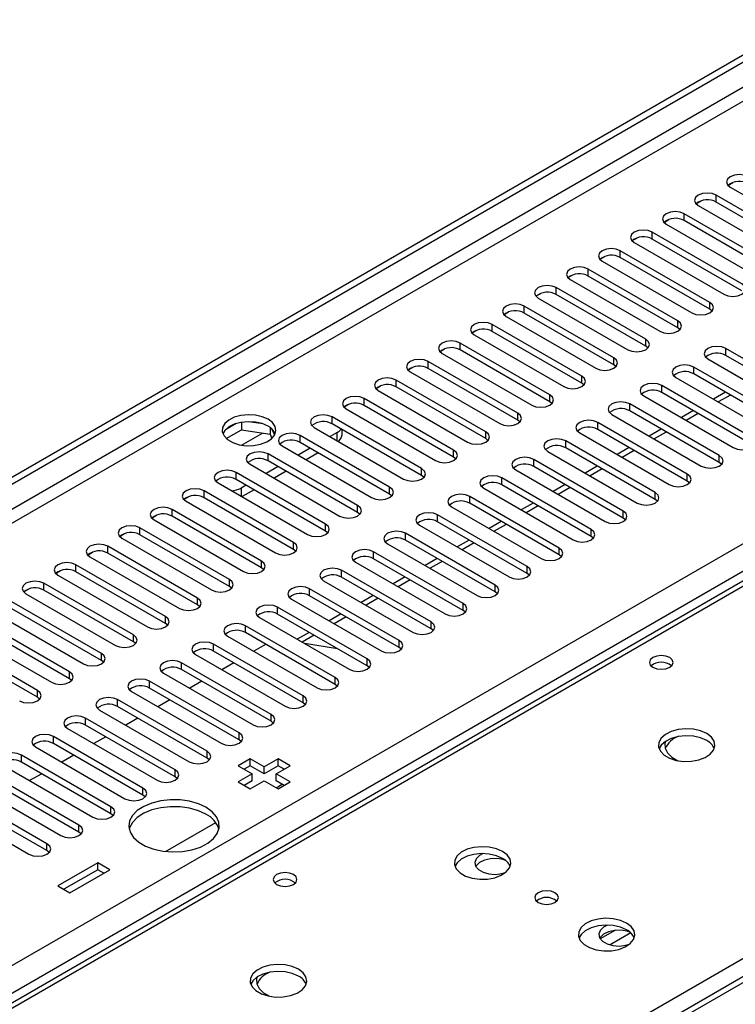
# Model space of a CAD drawing. Units: millimetres. Extents: x 2 to 6302, y 6 to 8916.
# Drawn here: x 3088 to 3215, y 1815 to 1989 of the extents above; entities that cross this region are included whole.
import ezdxf

# ---------------------------------------------------------------- set-up
doc = ezdxf.new("R2010")
doc.units = ezdxf.units.MM
doc.header["$LTSCALE"] = 30

msp = doc.modelspace()

# ---------------------------------------------------------------- linework, layer by layer
at = {"color": 7, "linetype": 'Continuous', "lineweight": 25}
for p, q in [((2915.222, 1809.069), (3885.373, 2369.125)), ((2916.283, 1808.457), (3886.433, 2368.513)), ((3509.283, 1989.133), (3088.292, 1746.1)), ((3213.457, 1959.749), (3214.235, 1960.198)), ((3213.798, 1959.39), (3229.62, 1950.256)), ((3227.145, 1948.827), (3211.323, 1957.961)), ((3207.801, 1956.484), (3208.578, 1956.933)), ((3208.141, 1956.124), (3223.963, 1946.99)), ((3227.145, 1947.603), (3211.323, 1956.736)), ((3221.488, 1945.562), (3205.666, 1954.695)), ((3202.144, 1953.218), (3202.921, 1953.667)), ((3202.484, 1952.858), (3218.306, 1943.725)), ((3221.488, 1944.337), (3205.666, 1953.47)), ((3215.831, 1942.296), (3200.009, 1951.43)), ((3196.487, 1949.952), (3197.265, 1950.401)), ((3196.827, 1949.593), (3212.649, 1940.459)), ((3215.831, 1941.071), (3200.009, 1950.205)), ((3210.174, 1939.03), (3194.353, 1948.164)), ((3190.83, 1946.687), (3191.608, 1947.136)), ((3191.171, 1946.327), (3206.992, 1937.193)), ((3210.174, 1937.806), (3194.353, 1946.939)), ((3185.173, 1943.421), (3185.951, 1943.87)), ((3204.517, 1935.765), (3188.696, 1944.898)), ((3185.514, 1943.061), (3201.335, 1933.928)), ((3204.517, 1934.54), (3188.696, 1943.674)), ((3179.516, 1940.156), (3180.294, 1940.604)), ((3198.86, 1932.499), (3183.039, 1941.633)), ((3198.86, 1931.274), (3183.039, 1940.408)), ((3179.857, 1939.796), (3195.678, 1930.662)), ((3173.86, 1936.89), (3174.637, 1937.339)), ((3193.203, 1929.233), (3177.382, 1938.367)), ((3193.203, 1928.009), (3177.382, 1937.142)), ((3210.567, 1937.5), (3210.174, 1937.806)), ((3187.547, 1925.968), (3171.725, 1935.101)), ((3174.2, 1936.53), (3190.022, 1927.397)), ((3168.203, 1933.624), (3168.98, 1934.073)), ((3168.543, 1933.264), (3184.365, 1924.131)), ((3187.547, 1924.743), (3171.725, 1933.877)), ((3204.91, 1934.234), (3204.517, 1934.54)), ((3181.89, 1922.702), (3166.068, 1931.836)), ((3162.546, 1930.359), (3163.323, 1930.808)), ((3162.886, 1929.999), (3178.708, 1920.865)), ((3181.89, 1921.477), (3166.068, 1930.611)), ((3199.254, 1930.968), (3198.86, 1931.274)), ((3228.824, 1921.733), (3213.002, 1930.866)), ((3176.233, 1919.437), (3160.411, 1928.57)), ((3209.82, 1929.029), (3225.642, 1919.896)), ((3228.824, 1920.508), (3213.002, 1929.642)), ((3156.889, 1927.093), (3157.667, 1927.542)), ((3157.229, 1926.733), (3173.051, 1917.6)), ((3176.233, 1918.212), (3160.411, 1927.345)), ((3193.597, 1927.703), (3193.203, 1928.009)), ((3223.167, 1918.467), (3207.346, 1927.601)), ((3223.167, 1917.242), (3207.346, 1926.376)), ((3276.77, 1924.828), (2989.794, 1759.161)), ((3170.576, 1916.171), (3154.755, 1925.304)), ((3187.94, 1924.437), (3187.547, 1924.743)), ((3204.164, 1925.764), (3219.985, 1916.63)), ((3151.232, 1923.827), (3152.01, 1924.276)), ((3151.573, 1923.468), (3167.394, 1914.334)), ((3170.576, 1914.946), (3154.755, 1924.08)), ((3217.51, 1915.201), (3201.689, 1924.335)), ((3217.51, 1913.977), (3201.689, 1923.11)), ((3212.925, 1923.155), (3210.804, 1921.93)), ((3164.919, 1912.905), (3149.098, 1922.039)), ((3182.283, 1921.171), (3181.89, 1921.477)), ((3211.854, 1911.936), (3196.032, 1921.069)), ((3198.507, 1922.498), (3214.328, 1913.365)), ((3145.575, 1920.562), (3146.353, 1921.011)), ((3145.916, 1920.202), (3161.737, 1911.068)), ((3164.919, 1911.681), (3149.098, 1920.814)), ((3211.854, 1910.711), (3196.032, 1919.845)), ((3207.269, 1919.889), (3205.147, 1918.665)), ((3126.515, 1917.615), (3124.587, 1916.502)), ((3127.409, 1917.829), (3127.409, 1916.498)), ((3131.263, 1917.535), (3128.629, 1917.942)), ((3159.262, 1909.64), (3143.441, 1918.773)), ((3176.626, 1917.906), (3176.233, 1918.212)), ((3206.197, 1908.67), (3190.375, 1917.804)), ((3192.85, 1919.232), (3208.672, 1910.099)), ((3124.751, 1914.963), (3127.409, 1916.498)), ((3127.409, 1916.498), (3132.483, 1915.713)), ((3132.483, 1916.91), (3132.483, 1915.713)), ((3133.296, 1915.596), (3132.81, 1916.642)), ((3140.259, 1916.936), (3156.08, 1907.803)), ((3144.325, 1916.018), (3143.088, 1915.303)), ((3159.262, 1908.415), (3143.441, 1917.548)), ((3145.203, 1915.609), (3145.203, 1916.531)), ((3187.193, 1915.967), (3203.015, 1906.833)), ((3206.197, 1907.445), (3190.375, 1916.579)), ((3201.612, 1916.624), (3199.49, 1915.399)), ((3132.483, 1915.713), (3132.818, 1914.993)), ((3153.606, 1906.374), (3137.784, 1915.508)), ((3153.606, 1905.149), (3137.784, 1914.283)), ((3170.969, 1914.64), (3170.576, 1914.946)), ((3200.54, 1905.405), (3184.718, 1914.538)), ((3134.602, 1913.671), (3150.424, 1904.537)), ((3139.552, 1913.262), (3137.431, 1912.038)), ((3140.966, 1912.446), (3138.845, 1911.221)), ((3181.536, 1912.701), (3197.358, 1903.568)), ((3200.54, 1904.18), (3184.718, 1913.313)), ((3195.955, 1913.358), (3193.834, 1912.133)), ((3147.949, 1903.108), (3132.127, 1912.242)), ((3147.949, 1901.884), (3132.127, 1911.017)), ((3165.312, 1911.374), (3164.919, 1911.681)), ((3194.883, 1902.139), (3179.061, 1911.272)), ((3212.247, 1910.405), (3211.854, 1910.711)), ((3142.292, 1899.843), (3126.47, 1908.976)), ((3128.945, 1910.405), (3144.767, 1901.271)), ((3133.895, 1909.997), (3131.774, 1908.772)), ((3135.309, 1909.18), (3133.188, 1907.956)), ((3175.879, 1909.436), (3191.701, 1900.302)), ((3194.883, 1900.914), (3179.061, 1910.048)), ((3190.298, 1910.092), (3188.177, 1908.868)), ((3123.288, 1907.139), (3139.11, 1898.006)), ((3142.292, 1898.618), (3126.47, 1907.752)), ((3159.656, 1908.109), (3159.262, 1908.415)), ((3189.226, 1898.873), (3173.405, 1908.007)), ((3206.59, 1907.139), (3206.197, 1907.445)), ((3136.635, 1896.577), (3120.813, 1905.711)), ((3128.238, 1906.731), (3127.354, 1906.221)), ((3129.653, 1905.915), (3127.531, 1904.69)), ((3170.223, 1906.17), (3186.044, 1897.036)), ((3189.226, 1897.649), (3173.405, 1906.782)), ((3184.641, 1906.827), (3182.52, 1905.602)), ((3117.291, 1904.234), (3118.069, 1904.683)), ((3117.631, 1903.874), (3133.453, 1894.74)), ((3136.635, 1895.352), (3120.813, 1904.486)), ((3153.999, 1904.843), (3153.606, 1905.149)), ((3183.569, 1895.608), (3167.748, 1904.741)), ((3200.933, 1903.874), (3200.54, 1904.18)), ((3130.978, 1893.312), (3115.157, 1902.445)), ((3164.566, 1902.904), (3180.387, 1893.771)), ((3183.569, 1894.383), (3167.748, 1903.516)), ((3178.984, 1903.561), (3176.863, 1902.336)), ((3111.634, 1900.968), (3112.412, 1901.417)), ((3111.975, 1900.608), (3127.796, 1891.475)), ((3130.978, 1892.087), (3115.157, 1901.22)), ((3148.342, 1901.578), (3147.949, 1901.884)), ((3177.912, 1892.342), (3162.091, 1901.476)), ((3177.912, 1891.117), (3162.091, 1900.251)), ((3173.327, 1900.295), (3171.206, 1899.071)), ((3195.276, 1900.608), (3194.883, 1900.914)), ((3125.321, 1890.046), (3109.5, 1899.179)), ((3142.685, 1898.312), (3142.292, 1898.618)), ((3158.909, 1899.639), (3174.73, 1890.505)), ((3105.977, 1897.702), (3106.755, 1898.151)), ((3106.318, 1897.343), (3122.139, 1888.209)), ((3125.321, 1888.821), (3109.5, 1897.955)), ((3172.256, 1889.076), (3156.434, 1898.21)), ((3172.256, 1887.852), (3156.434, 1896.985)), ((3167.671, 1897.03), (3165.549, 1895.805)), ((3189.619, 1897.342), (3189.226, 1897.649)), ((3119.664, 1886.78), (3103.843, 1895.914)), ((3137.028, 1895.046), (3136.635, 1895.352)), ((3153.252, 1896.373), (3169.074, 1887.239)), ((3100.32, 1894.437), (3101.098, 1894.886)), ((3100.661, 1894.077), (3116.482, 1884.943)), ((3119.664, 1885.555), (3103.843, 1894.689)), ((3166.599, 1885.811), (3150.777, 1894.944)), ((3166.599, 1884.586), (3150.777, 1893.72)), ((3162.014, 1893.764), (3159.893, 1892.54)), ((3183.962, 1894.077), (3183.569, 1894.383)), ((3094.664, 1891.171), (3095.441, 1891.62)), ((3114.008, 1883.515), (3098.186, 1892.648)), ((3131.371, 1891.781), (3130.978, 1892.087)), ((3160.942, 1882.545), (3145.12, 1891.679)), ((3147.595, 1893.107), (3163.417, 1883.974)), ((3095.004, 1890.811), (3110.826, 1881.678)), ((3114.008, 1882.29), (3098.186, 1891.423)), ((3141.938, 1889.842), (3157.76, 1880.708)), ((3160.942, 1881.32), (3145.12, 1890.454)), ((3156.357, 1890.498), (3154.236, 1889.274)), ((3178.306, 1890.811), (3177.912, 1891.117)), ((3089.007, 1887.905), (3089.784, 1888.354)), ((3108.351, 1880.249), (3092.529, 1889.383)), ((3108.351, 1879.024), (3092.529, 1888.158)), ((3125.715, 1888.515), (3125.321, 1888.821)), ((3155.285, 1879.279), (3139.463, 1888.413)), ((3089.347, 1887.546), (3105.169, 1878.412)), ((3136.281, 1886.576), (3152.103, 1877.443)), ((3155.285, 1878.055), (3139.463, 1887.188)), ((3150.7, 1887.233), (3148.579, 1886.008)), ((3172.649, 1887.546), (3172.256, 1887.852)), ((3102.694, 1876.983), (3086.872, 1886.117)), ((3102.694, 1875.759), (3086.872, 1884.892)), ((3120.058, 1885.249), (3119.664, 1885.555)), ((3149.628, 1876.014), (3133.807, 1885.147)), ((3166.992, 1884.28), (3166.599, 1884.586)), ((3097.037, 1873.718), (3081.216, 1882.851)), ((3083.69, 1884.28), (3099.512, 1875.146)), ((3130.625, 1883.31), (3146.446, 1874.177)), ((3149.628, 1874.789), (3133.807, 1883.923)), ((3145.043, 1883.967), (3142.922, 1882.743)), ((3097.037, 1872.493), (3081.216, 1881.627)), ((3114.401, 1881.984), (3114.008, 1882.29)), ((3143.971, 1872.748), (3128.15, 1881.882)), ((3161.335, 1881.014), (3160.942, 1881.32)), ((3091.38, 1870.452), (3075.559, 1879.586)), ((3078.034, 1881.014), (3093.855, 1871.881)), ((3124.968, 1880.045), (3140.789, 1870.911)), ((3143.971, 1871.523), (3128.15, 1880.657)), ((3139.386, 1880.702), (3137.265, 1879.477)), ((3091.38, 1869.227), (3075.559, 1878.361)), ((3108.744, 1878.718), (3108.351, 1879.024)), ((3138.314, 1869.483), (3122.493, 1878.616)), ((3131.261, 1878.325), (3129.604, 1877.368)), ((3144.37, 1877.825), (3138.543, 1878.739)), ((3155.678, 1877.749), (3155.285, 1878.055)), ((3119.311, 1876.779), (3135.132, 1867.646)), ((3138.314, 1868.258), (3122.493, 1877.391)), ((3103.087, 1875.452), (3102.694, 1875.759)), ((3132.658, 1866.217), (3116.836, 1875.351)), ((3132.658, 1864.992), (3116.836, 1874.126)), ((3126.068, 1875.327), (3123.947, 1874.103)), ((3150.021, 1874.483), (3149.628, 1874.789)), ((3097.43, 1872.187), (3097.037, 1872.493)), ((3113.654, 1873.514), (3129.476, 1864.38)), ((3127.001, 1862.951), (3111.179, 1872.085)), ((3127.001, 1861.727), (3111.179, 1870.86)), ((3120.411, 1872.062), (3118.29, 1870.837)), ((3144.364, 1871.217), (3143.971, 1871.523)), ((3091.773, 1868.921), (3091.38, 1869.227)), ((3107.997, 1870.248), (3123.819, 1861.114)), ((3121.344, 1859.686), (3105.522, 1868.819)), ((3121.344, 1858.461), (3105.522, 1867.595)), ((3114.755, 1868.796), (3112.633, 1867.571)), ((3138.708, 1867.952), (3138.314, 1868.258)), ((3115.687, 1856.42), (3099.865, 1865.554)), ((3102.34, 1866.982), (3118.162, 1857.849)), ((3109.098, 1865.53), (3106.977, 1864.306)), ((3096.683, 1863.717), (3112.505, 1854.583)), ((3115.687, 1855.195), (3099.865, 1864.329)), ((3133.051, 1864.686), (3132.658, 1864.992)), ((3110.03, 1853.154), (3094.209, 1862.288)), ((3103.441, 1862.265), (3101.32, 1861.04)), ((3091.027, 1860.451), (3106.848, 1851.317)), ((3110.03, 1851.93), (3094.209, 1861.063)), ((3127.394, 1861.42), (3127.001, 1861.727)), ((3104.373, 1849.889), (3088.552, 1859.022)), ((3097.784, 1858.999), (3095.663, 1857.775)), ((3121.737, 1858.155), (3121.344, 1858.461)), ((3085.37, 1857.185), (3101.191, 1848.052)), ((3104.373, 1848.664), (3088.552, 1857.798)), ((3128.938, 1858.363), (3126.817, 1857.138)), ((3126.817, 1857.138), (3129.292, 1855.71)), ((3128.938, 1857.138), (3127.878, 1856.526)), ((3131.413, 1856.934), (3128.938, 1858.363)), ((3128.938, 1857.138), (3128.938, 1858.363)), ((3131.413, 1855.71), (3128.938, 1857.138)), ((3133.888, 1858.363), (3131.413, 1856.934)), ((3133.888, 1857.138), (3131.413, 1855.71)), ((3131.413, 1855.71), (3131.413, 1856.934)), ((3133.534, 1855.71), (3136.009, 1857.138)), ((3136.009, 1857.138), (3133.888, 1858.363)), ((3133.888, 1857.138), (3133.888, 1858.363)), ((3134.949, 1856.526), (3133.888, 1857.138)), ((3098.716, 1846.623), (3082.895, 1855.757)), ((3092.127, 1855.733), (3090.006, 1854.509)), ((3116.08, 1854.889), (3115.687, 1855.195)), ((3129.292, 1855.71), (3126.817, 1854.281)), ((3129.292, 1854.485), (3129.292, 1855.71)), ((3136.009, 1854.281), (3133.534, 1855.71)), ((3133.534, 1854.485), (3133.534, 1855.71)), ((3079.713, 1853.92), (3095.534, 1844.786)), ((3098.716, 1845.398), (3082.895, 1854.532)), ((3126.817, 1854.281), (3128.938, 1853.056)), ((3129.292, 1854.485), (3127.878, 1853.669)), ((3128.938, 1853.056), (3131.413, 1854.485)), ((3131.413, 1854.485), (3133.888, 1853.056)), ((3134.949, 1853.669), (3133.534, 1854.485)), ((3133.543, 1853.256), (3134.603, 1853.868)), ((3133.888, 1853.056), (3136.009, 1854.281)), ((3093.059, 1843.358), (3077.238, 1852.491)), ((3110.423, 1851.624), (3110.03, 1851.93)), ((3074.056, 1850.654), (3089.878, 1841.521)), ((3093.059, 1842.133), (3077.238, 1851.266)), ((3104.766, 1848.358), (3104.373, 1848.664)), ((3114.022, 1841.987), (3122.873, 1847.096)), ((3099.11, 1845.092), (3098.716, 1845.398)), ((3093.453, 1841.827), (3093.059, 1842.133)), ((3102.068, 1839.994), (3094.997, 1835.912)), ((3104.19, 1838.769), (3102.068, 1839.994)), ((3102.068, 1838.769), (3102.068, 1839.994)), ((3102.068, 1838.769), (3096.058, 1835.299)), ((3097.119, 1834.687), (3104.19, 1838.769)), ((3103.129, 1838.157), (3102.068, 1838.769)), ((3094.997, 1835.912), (3097.119, 1834.687))]:
    msp.add_line(p, q, dxfattribs=at)
at = {"color": 8, "linetype": 'Continuous', "lineweight": 25}
for p, q in [((3885.443, 2363.451), (2916.283, 1803.966)), ((2917.343, 1802.129), (3885.373, 2360.96)), ((3022.526, 1784.678), (3915.601, 2300.24)), ((3917.723, 2296.566), (3024.647, 1781.004)), ((3510.783, 1988.984), (3089.701, 1745.899)), ((3211.323, 1956.736), (3211.323, 1957.961)), ((3205.666, 1953.47), (3205.666, 1954.695)), ((3200.009, 1950.205), (3200.009, 1951.43)), ((3194.353, 1946.939), (3194.353, 1948.164)), ((3188.696, 1943.674), (3188.696, 1944.898)), ((3183.039, 1940.408), (3183.039, 1941.633)), ((3210.174, 1937.806), (3210.174, 1939.03)), ((3177.382, 1937.142), (3177.382, 1938.367)), ((3171.725, 1933.877), (3171.725, 1935.101)), ((3204.517, 1934.54), (3204.517, 1935.765)), ((3166.068, 1930.611), (3166.068, 1931.836)), ((3198.86, 1931.274), (3198.86, 1932.499)), ((3213.002, 1929.642), (3213.002, 1930.866)), ((3160.411, 1927.345), (3160.411, 1928.57)), ((3193.203, 1928.009), (3193.203, 1929.233)), ((3207.346, 1926.376), (3207.346, 1927.601)), ((3278.145, 1924.692), (2990.6, 1758.696)), ((3154.755, 1924.08), (3154.755, 1925.304)), ((3187.547, 1924.743), (3187.547, 1925.968)), ((3201.689, 1923.11), (3201.689, 1924.335)), ((3149.098, 1920.814), (3149.098, 1922.039)), ((3181.89, 1921.477), (3181.89, 1922.702)), ((3196.032, 1919.845), (3196.032, 1921.069)), ((3213.804, 1922.648), (3211.683, 1921.423)), ((3176.233, 1918.212), (3176.233, 1919.437)), ((3208.147, 1919.382), (3206.026, 1918.157)), ((3143.441, 1917.548), (3143.441, 1918.773)), ((3190.375, 1916.579), (3190.375, 1917.804)), ((3127.431, 1913.795), (3131.119, 1915.924)), ((3144.325, 1914.589), (3144.325, 1916.018)), ((3170.576, 1914.946), (3170.576, 1916.171)), ((3202.49, 1916.116), (3200.369, 1914.892)), ((3137.784, 1914.283), (3137.784, 1915.508)), ((3184.718, 1913.313), (3184.718, 1914.538)), ((3164.919, 1911.681), (3164.919, 1912.905)), ((3196.833, 1912.851), (3194.712, 1911.626)), ((3132.127, 1911.017), (3132.127, 1912.242)), ((3179.061, 1910.048), (3179.061, 1911.272)), ((3211.854, 1910.711), (3211.854, 1911.936)), ((3126.47, 1907.752), (3126.47, 1908.976)), ((3159.262, 1908.415), (3159.262, 1909.64)), ((3191.176, 1909.585), (3189.055, 1908.361)), ((3173.405, 1906.782), (3173.405, 1908.007)), ((3206.197, 1907.445), (3206.197, 1908.67)), ((3120.813, 1904.486), (3120.813, 1905.711)), ((3127.354, 1906.221), (3127.354, 1904.792)), ((3153.606, 1905.149), (3153.606, 1906.374)), ((3185.52, 1906.319), (3183.399, 1905.095)), ((3200.54, 1904.18), (3200.54, 1905.405)), ((3167.748, 1903.516), (3167.748, 1904.741)), ((3115.157, 1901.22), (3115.157, 1902.445)), ((3147.949, 1901.884), (3147.949, 1903.108)), ((3179.863, 1903.054), (3177.742, 1901.829)), ((3194.883, 1900.914), (3194.883, 1902.139)), ((3162.091, 1900.251), (3162.091, 1901.476)), ((3109.5, 1897.955), (3109.5, 1899.179)), ((3142.292, 1898.618), (3142.292, 1899.843)), ((3174.206, 1899.788), (3172.085, 1898.564)), ((3189.226, 1897.649), (3189.226, 1898.873)), ((3156.434, 1896.985), (3156.434, 1898.21)), ((3103.843, 1894.689), (3103.843, 1895.914)), ((3136.635, 1895.352), (3136.635, 1896.577)), ((3168.549, 1896.523), (3166.428, 1895.298)), ((3183.569, 1894.383), (3183.569, 1895.608)), ((3130.978, 1892.087), (3130.978, 1893.312)), ((3150.777, 1893.72), (3150.777, 1894.944)), ((3162.892, 1893.257), (3160.771, 1892.032)), ((3047.522, 1725.835), (3335.067, 1891.832)), ((3098.186, 1891.423), (3098.186, 1892.648)), ((3145.12, 1890.454), (3145.12, 1891.679)), ((3177.912, 1891.117), (3177.912, 1892.342)), ((3125.321, 1888.821), (3125.321, 1890.046)), ((3157.235, 1889.991), (3155.114, 1888.767)), ((3092.529, 1888.158), (3092.529, 1889.383)), ((3139.463, 1887.188), (3139.463, 1888.413)), ((3172.256, 1887.852), (3172.256, 1889.076)), ((3119.664, 1885.555), (3119.664, 1886.78)), ((3151.578, 1886.726), (3149.457, 1885.501)), ((3133.807, 1883.923), (3133.807, 1885.147)), ((3166.599, 1884.586), (3166.599, 1885.811)), ((3114.008, 1882.29), (3114.008, 1883.515)), ((3145.922, 1883.46), (3143.801, 1882.235)), ((3128.15, 1880.657), (3128.15, 1881.882)), ((3160.942, 1881.32), (3160.942, 1882.545)), ((3108.351, 1879.024), (3108.351, 1880.249)), ((3140.265, 1880.194), (3138.144, 1878.97)), ((3122.493, 1877.391), (3122.493, 1878.616)), ((3155.285, 1878.055), (3155.285, 1879.279)), ((3102.694, 1875.759), (3102.694, 1876.983)), ((3149.628, 1874.789), (3149.628, 1876.014)), ((3116.836, 1874.126), (3116.836, 1875.351)), ((3097.037, 1872.493), (3097.037, 1873.718)), ((3143.971, 1871.523), (3143.971, 1872.748)), ((3111.179, 1870.86), (3111.179, 1872.085)), ((3091.38, 1869.227), (3091.38, 1870.452)), ((3138.314, 1868.258), (3138.314, 1869.483)), ((3105.522, 1867.595), (3105.522, 1868.819)), ((3099.865, 1864.329), (3099.865, 1865.554)), ((3132.658, 1864.992), (3132.658, 1866.217)), ((3094.209, 1861.063), (3094.209, 1862.288)), ((3127.001, 1861.727), (3127.001, 1862.951)), ((3088.552, 1857.798), (3088.552, 1859.022)), ((3121.344, 1858.461), (3121.344, 1859.686)), ((3115.687, 1855.195), (3115.687, 1856.42)), ((3110.03, 1851.93), (3110.03, 1853.154)), ((3104.373, 1848.664), (3104.373, 1849.889)), ((3098.716, 1845.398), (3098.716, 1846.623)), ((3093.059, 1842.133), (3093.059, 1843.358)), ((3193.506, 1828.065), (3190.834, 1826.523)), ((3196.206, 1827.583), (3192.553, 1825.474))]:
    msp.add_line(p, q, dxfattribs=at)
at = {"color": 7, "linetype": 'Continuous', "lineweight": 25, "flags": 128}
for points in [[(3216.98, 1961.226), (3216.25, 1961.508), (3215.389, 1961.607), (3214.528, 1961.508), (3213.798, 1961.226), (3213.31, 1960.805), (3213.139, 1960.308), (3213.31, 1959.811), (3213.798, 1959.39)], [(3211.323, 1957.961), (3210.593, 1958.242), (3209.732, 1958.341), (3208.871, 1958.242), (3208.141, 1957.961), (3207.653, 1957.539), (3207.482, 1957.042), (3207.653, 1956.545), (3208.141, 1956.124)], [(3205.666, 1954.695), (3204.936, 1954.977), (3204.075, 1955.076), (3203.214, 1954.977), (3202.484, 1954.695), (3201.997, 1954.274), (3201.825, 1953.777), (3201.997, 1953.28), (3202.484, 1952.858)], [(3200.009, 1951.43), (3199.279, 1951.711), (3198.418, 1951.81), (3197.557, 1951.711), (3196.827, 1951.43), (3196.34, 1951.008), (3196.168, 1950.511), (3196.34, 1950.014), (3196.827, 1949.593)], [(3194.353, 1948.164), (3193.623, 1948.445), (3192.762, 1948.544), (3191.901, 1948.446), (3191.171, 1948.164), (3190.683, 1947.743), (3190.512, 1947.245), (3190.683, 1946.748), (3191.171, 1946.327)], [(3188.696, 1944.898), (3187.966, 1945.18), (3187.105, 1945.279), (3186.244, 1945.18), (3185.514, 1944.898), (3185.026, 1944.477), (3184.855, 1943.98), (3185.026, 1943.483), (3185.514, 1943.061)], [(3183.039, 1941.633), (3182.309, 1941.914), (3181.448, 1942.013), (3180.587, 1941.914), (3179.857, 1941.633), (3179.369, 1941.211), (3179.198, 1940.714), (3179.369, 1940.217), (3179.857, 1939.796)], [(3212.649, 1940.459), (3213.379, 1940.178), (3214.24, 1940.079), (3215.101, 1940.178), (3215.831, 1940.459), (3216.319, 1940.88), (3216.49, 1941.378), (3216.319, 1941.875), (3215.831, 1942.296)], [(3177.382, 1938.367), (3176.652, 1938.649), (3175.791, 1938.747), (3174.93, 1938.649), (3174.2, 1938.367), (3173.712, 1937.946), (3173.541, 1937.449), (3173.712, 1936.951), (3174.2, 1936.53)], [(3206.992, 1937.193), (3207.722, 1936.912), (3208.583, 1936.813), (3209.444, 1936.912), (3210.174, 1937.193), (3210.662, 1937.615), (3210.833, 1938.112), (3210.662, 1938.609), (3210.174, 1939.03)], [(3171.725, 1935.101), (3170.995, 1935.383), (3170.134, 1935.482), (3169.273, 1935.383), (3168.543, 1935.101), (3168.055, 1934.68), (3167.884, 1934.183), (3168.055, 1933.686), (3168.543, 1933.264)], [(3201.335, 1933.928), (3202.065, 1933.646), (3202.926, 1933.547), (3203.787, 1933.646), (3204.517, 1933.928), (3205.005, 1934.349), (3205.176, 1934.846), (3205.005, 1935.343), (3204.517, 1935.765)], [(3166.068, 1931.836), (3165.338, 1932.117), (3164.477, 1932.216), (3163.616, 1932.117), (3162.886, 1931.836), (3162.399, 1931.414), (3162.227, 1930.917), (3162.399, 1930.42), (3162.886, 1929.999)], [(3195.678, 1930.662), (3196.408, 1930.381), (3197.269, 1930.282), (3198.13, 1930.381), (3198.86, 1930.662), (3199.348, 1931.084), (3199.519, 1931.581), (3199.348, 1932.078), (3198.86, 1932.499)], [(3213.002, 1930.866), (3212.273, 1931.148), (3211.412, 1931.247), (3210.551, 1931.148), (3209.821, 1930.866), (3209.333, 1930.445), (3209.162, 1929.948), (3209.333, 1929.451), (3209.82, 1929.029)], [(3160.411, 1928.57), (3159.681, 1928.852), (3158.82, 1928.951), (3157.959, 1928.852), (3157.23, 1928.57), (3156.742, 1928.149), (3156.57, 1927.652), (3156.742, 1927.155), (3157.229, 1926.733)], [(3190.022, 1927.397), (3190.751, 1927.115), (3191.613, 1927.016), (3192.474, 1927.115), (3193.204, 1927.397), (3193.691, 1927.818), (3193.863, 1928.315), (3193.691, 1928.812), (3193.203, 1929.233)], [(3207.346, 1927.601), (3206.616, 1927.882), (3205.755, 1927.981), (3204.894, 1927.882), (3204.164, 1927.601), (3203.676, 1927.179), (3203.505, 1926.682), (3203.676, 1926.185), (3204.164, 1925.764)], [(3154.755, 1925.304), (3154.025, 1925.586), (3153.164, 1925.685), (3152.303, 1925.586), (3151.573, 1925.305), (3151.085, 1924.883), (3150.914, 1924.386), (3151.085, 1923.889), (3151.573, 1923.468)], [(3184.365, 1924.131), (3185.095, 1923.849), (3185.956, 1923.75), (3186.817, 1923.849), (3187.547, 1924.131), (3188.034, 1924.552), (3188.206, 1925.049), (3188.034, 1925.546), (3187.547, 1925.968)], [(3201.689, 1924.335), (3200.959, 1924.617), (3200.098, 1924.715), (3199.237, 1924.617), (3198.507, 1924.335), (3198.019, 1923.914), (3197.848, 1923.417), (3198.019, 1922.919), (3198.507, 1922.498)], [(3149.098, 1922.039), (3148.368, 1922.32), (3147.507, 1922.419), (3146.646, 1922.32), (3145.916, 1922.039), (3145.428, 1921.617), (3145.257, 1921.12), (3145.428, 1920.623), (3145.916, 1920.202)], [(3178.708, 1920.865), (3179.438, 1920.584), (3180.299, 1920.485), (3181.16, 1920.584), (3181.89, 1920.865), (3182.378, 1921.287), (3182.549, 1921.784), (3182.378, 1922.281), (3181.89, 1922.702)], [(3196.032, 1921.069), (3195.302, 1921.351), (3194.441, 1921.45), (3193.58, 1921.351), (3192.85, 1921.069), (3192.362, 1920.648), (3192.191, 1920.151), (3192.362, 1919.654), (3192.85, 1919.232)], [(3173.051, 1917.6), (3173.781, 1917.318), (3174.642, 1917.219), (3175.503, 1917.318), (3176.233, 1917.6), (3176.721, 1918.021), (3176.892, 1918.518), (3176.721, 1919.015), (3176.233, 1919.437)], [(3132.127, 1918.365), (3131.096, 1918.816), (3129.893, 1919.09), (3128.606, 1919.167), (3127.331, 1919.04), (3126.163, 1918.719), (3125.188, 1918.228), (3124.479, 1917.604), (3124.088, 1916.892), (3124.043, 1916.146), (3124.35, 1915.42), (3124.984, 1914.769), (3125.898, 1914.241), (3127.026, 1913.875), (3128.283, 1913.698), (3129.576, 1913.724), (3130.808, 1913.95), (3131.89, 1914.359), (3132.74, 1914.922), (3133.296, 1915.597), (3133.516, 1916.332), (3133.383, 1917.075), (3132.909, 1917.77), (3132.127, 1918.365)], [(3132.127, 1917.14), (3131.096, 1917.592), (3129.893, 1917.865), (3128.606, 1917.942), (3127.331, 1917.815), (3126.163, 1917.494), (3125.188, 1917.003), (3124.479, 1916.379), (3124.138, 1915.814)], [(3143.441, 1918.773), (3142.711, 1919.055), (3141.85, 1919.154), (3140.989, 1919.055), (3140.259, 1918.773), (3139.771, 1918.352), (3139.6, 1917.855), (3139.771, 1917.358), (3140.259, 1916.936)], [(3190.375, 1917.804), (3189.645, 1918.085), (3188.784, 1918.184), (3187.923, 1918.085), (3187.193, 1917.804), (3186.705, 1917.382), (3186.534, 1916.885), (3186.705, 1916.388), (3187.193, 1915.967)], [(3137.784, 1915.508), (3137.054, 1915.789), (3136.193, 1915.888), (3135.332, 1915.789), (3134.602, 1915.508), (3134.114, 1915.086), (3133.943, 1914.589), (3134.114, 1914.092), (3134.602, 1913.671)], [(3167.394, 1914.334), (3168.124, 1914.052), (3168.985, 1913.954), (3169.846, 1914.052), (3170.576, 1914.334), (3171.064, 1914.755), (3171.235, 1915.252), (3171.064, 1915.75), (3170.576, 1916.171)], [(3184.718, 1914.538), (3183.988, 1914.82), (3183.127, 1914.919), (3182.266, 1914.82), (3181.536, 1914.538), (3181.049, 1914.117), (3180.877, 1913.62), (3181.049, 1913.123), (3181.536, 1912.701)], [(3214.328, 1913.365), (3215.058, 1913.083), (3215.919, 1912.984), (3216.78, 1913.083), (3217.51, 1913.365), (3217.998, 1913.786), (3218.169, 1914.283), (3217.998, 1914.78), (3217.51, 1915.201)], [(3132.127, 1912.242), (3131.397, 1912.524), (3130.536, 1912.622), (3129.675, 1912.524), (3128.945, 1912.242), (3128.457, 1911.821), (3128.286, 1911.324), (3128.457, 1910.826), (3128.945, 1910.405)], [(3161.737, 1911.068), (3162.467, 1910.787), (3163.328, 1910.688), (3164.189, 1910.787), (3164.919, 1911.068), (3165.407, 1911.49), (3165.578, 1911.987), (3165.407, 1912.484), (3164.919, 1912.905)], [(3179.061, 1911.272), (3178.331, 1911.554), (3177.47, 1911.653), (3176.609, 1911.554), (3175.879, 1911.273), (3175.392, 1910.851), (3175.22, 1910.354), (3175.392, 1909.857), (3175.879, 1909.436)], [(3208.672, 1910.099), (3209.401, 1909.817), (3210.262, 1909.718), (3211.123, 1909.817), (3211.853, 1910.099), (3212.341, 1910.52), (3212.512, 1911.017), (3212.341, 1911.514), (3211.854, 1911.936)], [(3126.47, 1908.976), (3125.74, 1909.258), (3124.879, 1909.357), (3124.018, 1909.258), (3123.288, 1908.976), (3122.801, 1908.555), (3122.629, 1908.058), (3122.801, 1907.561), (3123.288, 1907.139)], [(3156.08, 1907.803), (3156.81, 1907.521), (3157.671, 1907.422), (3158.532, 1907.521), (3159.262, 1907.803), (3159.75, 1908.224), (3159.921, 1908.721), (3159.75, 1909.218), (3159.262, 1909.64)], [(3173.405, 1908.007), (3172.675, 1908.288), (3171.814, 1908.387), (3170.953, 1908.288), (3170.223, 1908.007), (3169.735, 1907.585), (3169.564, 1907.088), (3169.735, 1906.591), (3170.223, 1906.17)], [(3203.015, 1906.833), (3203.745, 1906.552), (3204.606, 1906.453), (3205.467, 1906.552), (3206.197, 1906.833), (3206.684, 1907.255), (3206.856, 1907.752), (3206.684, 1908.249), (3206.197, 1908.67)], [(3120.813, 1905.711), (3120.084, 1905.992), (3119.223, 1906.091), (3118.361, 1905.992), (3117.631, 1905.711), (3117.144, 1905.289), (3116.972, 1904.792), (3117.144, 1904.295), (3117.631, 1903.874)], [(3150.424, 1904.537), (3151.153, 1904.256), (3152.015, 1904.157), (3152.876, 1904.256), (3153.606, 1904.537), (3154.093, 1904.959), (3154.265, 1905.456), (3154.093, 1905.953), (3153.606, 1906.374)], [(3197.358, 1903.568), (3198.088, 1903.286), (3198.949, 1903.187), (3199.81, 1903.286), (3200.54, 1903.568), (3201.027, 1903.989), (3201.199, 1904.486), (3201.027, 1904.983), (3200.54, 1905.405)], [(3167.748, 1904.741), (3167.018, 1905.023), (3166.157, 1905.122), (3165.296, 1905.023), (3164.566, 1904.741), (3164.078, 1904.32), (3163.907, 1903.823), (3164.078, 1903.326), (3164.566, 1902.904)], [(3115.157, 1902.445), (3114.427, 1902.727), (3113.566, 1902.826), (3112.705, 1902.727), (3111.975, 1902.445), (3111.487, 1902.024), (3111.316, 1901.527), (3111.487, 1901.03), (3111.975, 1900.608)], [(3144.767, 1901.271), (3145.497, 1900.99), (3146.358, 1900.891), (3147.219, 1900.99), (3147.949, 1901.271), (3148.436, 1901.693), (3148.608, 1902.19), (3148.436, 1902.687), (3147.949, 1903.108)], [(3191.701, 1900.302), (3192.431, 1900.02), (3193.292, 1899.922), (3194.153, 1900.02), (3194.883, 1900.302), (3195.371, 1900.723), (3195.542, 1901.22), (3195.371, 1901.718), (3194.883, 1902.139)], [(3162.091, 1901.476), (3161.361, 1901.757), (3160.5, 1901.856), (3159.639, 1901.757), (3158.909, 1901.476), (3158.421, 1901.054), (3158.25, 1900.557), (3158.421, 1900.06), (3158.909, 1899.639)], [(3109.5, 1899.179), (3108.77, 1899.461), (3107.909, 1899.56), (3107.048, 1899.461), (3106.318, 1899.179), (3105.83, 1898.758), (3105.659, 1898.261), (3105.83, 1897.764), (3106.318, 1897.343)], [(3139.11, 1898.006), (3139.84, 1897.724), (3140.701, 1897.625), (3141.562, 1897.724), (3142.292, 1898.006), (3142.78, 1898.427), (3142.951, 1898.924), (3142.78, 1899.421), (3142.292, 1899.843)], [(3156.434, 1898.21), (3155.704, 1898.492), (3154.843, 1898.59), (3153.982, 1898.492), (3153.252, 1898.21), (3152.764, 1897.789), (3152.593, 1897.291), (3152.764, 1896.794), (3153.252, 1896.373)], [(3186.044, 1897.036), (3186.774, 1896.755), (3187.635, 1896.656), (3188.496, 1896.755), (3189.226, 1897.036), (3189.714, 1897.458), (3189.885, 1897.955), (3189.714, 1898.452), (3189.226, 1898.873)], [(3103.843, 1895.914), (3103.113, 1896.195), (3102.252, 1896.294), (3101.391, 1896.195), (3100.661, 1895.914), (3100.173, 1895.492), (3100.002, 1894.995), (3100.173, 1894.498), (3100.661, 1894.077)], [(3133.453, 1894.74), (3134.183, 1894.459), (3135.044, 1894.36), (3135.905, 1894.459), (3136.635, 1894.74), (3137.123, 1895.162), (3137.294, 1895.659), (3137.123, 1896.156), (3136.635, 1896.577)], [(3150.777, 1894.944), (3150.047, 1895.226), (3149.186, 1895.325), (3148.325, 1895.226), (3147.595, 1894.944), (3147.107, 1894.523), (3146.936, 1894.026), (3147.107, 1893.529), (3147.595, 1893.107)], [(3180.387, 1893.771), (3181.117, 1893.489), (3181.978, 1893.39), (3182.839, 1893.489), (3183.569, 1893.771), (3184.057, 1894.192), (3184.228, 1894.689), (3184.057, 1895.186), (3183.569, 1895.608)], [(3127.796, 1891.475), (3128.526, 1891.193), (3129.387, 1891.094), (3130.248, 1891.193), (3130.978, 1891.475), (3131.466, 1891.896), (3131.637, 1892.393), (3131.466, 1892.89), (3130.978, 1893.312)], [(3098.186, 1892.648), (3097.456, 1892.93), (3096.595, 1893.029), (3095.734, 1892.93), (3095.004, 1892.648), (3094.516, 1892.227), (3094.345, 1891.73), (3094.516, 1891.233), (3095.004, 1890.811)], [(3145.12, 1891.679), (3144.39, 1891.96), (3143.529, 1892.059), (3142.668, 1891.96), (3141.938, 1891.679), (3141.451, 1891.257), (3141.279, 1890.76), (3141.451, 1890.263), (3141.938, 1889.842)], [(3174.73, 1890.505), (3175.46, 1890.224), (3176.321, 1890.125), (3177.182, 1890.224), (3177.912, 1890.505), (3178.4, 1890.927), (3178.571, 1891.424), (3178.4, 1891.921), (3177.912, 1892.342)], [(3092.529, 1889.383), (3091.799, 1889.664), (3090.938, 1889.763), (3090.077, 1889.664), (3089.347, 1889.383), (3088.859, 1888.961), (3088.688, 1888.464), (3088.86, 1887.967), (3089.347, 1887.546)], [(3122.139, 1888.209), (3122.869, 1887.927), (3123.73, 1887.829), (3124.591, 1887.927), (3125.321, 1888.209), (3125.809, 1888.63), (3125.98, 1889.127), (3125.809, 1889.624), (3125.321, 1890.046)], [(3139.463, 1888.413), (3138.733, 1888.695), (3137.872, 1888.794), (3137.011, 1888.695), (3136.281, 1888.413), (3135.794, 1887.992), (3135.622, 1887.495), (3135.794, 1886.998), (3136.281, 1886.576)], [(3169.074, 1887.239), (3169.803, 1886.958), (3170.665, 1886.859), (3171.526, 1886.958), (3172.255, 1887.239), (3172.743, 1887.661), (3172.914, 1888.158), (3172.743, 1888.655), (3172.256, 1889.076)], [(3116.482, 1884.943), (3117.212, 1884.662), (3118.073, 1884.563), (3118.934, 1884.662), (3119.664, 1884.943), (3120.152, 1885.365), (3120.323, 1885.862), (3120.152, 1886.359), (3119.664, 1886.78)], [(3133.807, 1885.147), (3133.077, 1885.429), (3132.216, 1885.528), (3131.355, 1885.429), (3130.625, 1885.147), (3130.137, 1884.726), (3129.966, 1884.229), (3130.137, 1883.732), (3130.625, 1883.31)], [(3163.417, 1883.974), (3164.147, 1883.692), (3165.008, 1883.593), (3165.869, 1883.692), (3166.599, 1883.974), (3167.086, 1884.395), (3167.258, 1884.892), (3167.086, 1885.389), (3166.599, 1885.811)], [(3110.826, 1881.678), (3111.556, 1881.396), (3112.417, 1881.297), (3113.278, 1881.396), (3114.008, 1881.678), (3114.495, 1882.099), (3114.667, 1882.596), (3114.495, 1883.093), (3114.008, 1883.515)], [(3128.15, 1881.882), (3127.42, 1882.163), (3126.559, 1882.262), (3125.698, 1882.163), (3124.968, 1881.882), (3124.48, 1881.46), (3124.309, 1880.963), (3124.48, 1880.466), (3124.968, 1880.045)], [(3157.76, 1880.708), (3158.49, 1880.427), (3159.351, 1880.328), (3160.212, 1880.427), (3160.942, 1880.708), (3161.429, 1881.13), (3161.601, 1881.627), (3161.43, 1882.124), (3160.942, 1882.545)], [(3105.169, 1878.412), (3105.899, 1878.131), (3106.76, 1878.032), (3107.621, 1878.13), (3108.351, 1878.412), (3108.838, 1878.833), (3109.01, 1879.331), (3108.838, 1879.828), (3108.351, 1880.249)], [(3122.493, 1878.616), (3121.763, 1878.898), (3120.902, 1878.997), (3120.041, 1878.898), (3119.311, 1878.616), (3118.823, 1878.195), (3118.652, 1877.698), (3118.823, 1877.201), (3119.311, 1876.779)], [(3131.754, 1878.576), (3131.713, 1878.558), (3131.261, 1878.325)], [(3152.103, 1877.443), (3152.833, 1877.161), (3153.694, 1877.062), (3154.555, 1877.161), (3155.285, 1877.443), (3155.773, 1877.864), (3155.944, 1878.361), (3155.773, 1878.858), (3155.285, 1879.279)], [(3099.512, 1875.146), (3100.242, 1874.865), (3101.103, 1874.766), (3101.964, 1874.865), (3102.694, 1875.146), (3103.182, 1875.568), (3103.353, 1876.065), (3103.182, 1876.562), (3102.694, 1876.983)], [(3146.446, 1874.177), (3147.176, 1873.895), (3148.037, 1873.797), (3148.898, 1873.895), (3149.628, 1874.177), (3150.116, 1874.598), (3150.287, 1875.095), (3150.116, 1875.592), (3149.628, 1876.014)], [(3203.085, 1876.259), (3202.404, 1876.521), (3201.6, 1876.614), (3200.797, 1876.521), (3200.115, 1876.259), (3199.66, 1875.865), (3199.5, 1875.401), (3199.66, 1874.937), (3200.115, 1874.544), (3200.797, 1874.281), (3201.6, 1874.189), (3202.404, 1874.281), (3203.085, 1874.544), (3203.541, 1874.937), (3203.7, 1875.401), (3203.541, 1875.865), (3203.085, 1876.259)], [(3116.836, 1875.351), (3116.106, 1875.632), (3115.245, 1875.731), (3114.384, 1875.632), (3113.654, 1875.351), (3113.166, 1874.929), (3112.995, 1874.432), (3113.166, 1873.935), (3113.654, 1873.514)], [(3093.855, 1871.881), (3094.585, 1871.599), (3095.446, 1871.5), (3096.307, 1871.599), (3097.037, 1871.881), (3097.525, 1872.302), (3097.696, 1872.799), (3097.525, 1873.296), (3097.037, 1873.718)], [(3111.179, 1872.085), (3110.449, 1872.366), (3109.588, 1872.465), (3108.727, 1872.366), (3107.997, 1872.085), (3107.509, 1871.663), (3107.338, 1871.166), (3107.509, 1870.669), (3107.997, 1870.248)], [(3140.789, 1870.911), (3141.519, 1870.63), (3142.38, 1870.531), (3143.241, 1870.63), (3143.971, 1870.911), (3144.459, 1871.333), (3144.63, 1871.83), (3144.459, 1872.327), (3143.971, 1872.748)], [(3088.198, 1868.615), (3088.928, 1868.334), (3089.789, 1868.235), (3090.65, 1868.334), (3091.38, 1868.615), (3091.868, 1869.037), (3092.039, 1869.534), (3091.868, 1870.031), (3091.38, 1870.452)], [(3105.522, 1868.819), (3104.792, 1869.101), (3103.931, 1869.2), (3103.07, 1869.101), (3102.34, 1868.819), (3101.853, 1868.398), (3101.681, 1867.901), (3101.853, 1867.404), (3102.34, 1866.982)], [(3135.132, 1867.646), (3135.862, 1867.364), (3136.723, 1867.265), (3137.584, 1867.364), (3138.314, 1867.646), (3138.802, 1868.067), (3138.973, 1868.564), (3138.802, 1869.061), (3138.314, 1869.483)], [(3099.865, 1865.554), (3099.135, 1865.835), (3098.274, 1865.934), (3097.413, 1865.835), (3096.683, 1865.554), (3096.196, 1865.132), (3096.024, 1864.635), (3096.196, 1864.138), (3096.683, 1863.717)], [(3129.476, 1864.38), (3130.206, 1864.099), (3131.067, 1864), (3131.928, 1864.098), (3132.657, 1864.38), (3133.145, 1864.801), (3133.317, 1865.298), (3133.145, 1865.796), (3132.658, 1866.217)], [(3209.624, 1862.81), (3208.539, 1863.285), (3207.272, 1863.573), (3205.918, 1863.653), (3204.576, 1863.52), (3203.346, 1863.182), (3202.32, 1862.666), (3201.573, 1862.008), (3201.161, 1861.259), (3201.114, 1860.473), (3201.437, 1859.71), (3202.104, 1859.024), (3203.067, 1858.469), (3204.254, 1858.083), (3205.577, 1857.897), (3206.938, 1857.924), (3208.236, 1858.162), (3209.374, 1858.593), (3210.269, 1859.185), (3210.854, 1859.895), (3211.085, 1860.67), (3210.946, 1861.452), (3210.447, 1862.183), (3209.624, 1862.81)], [(3094.209, 1862.288), (3093.479, 1862.57), (3092.618, 1862.668), (3091.757, 1862.57), (3091.027, 1862.288), (3090.539, 1861.867), (3090.368, 1861.37), (3090.539, 1860.872), (3091.027, 1860.451)], [(3123.819, 1861.114), (3124.549, 1860.833), (3125.41, 1860.734), (3126.271, 1860.833), (3127.001, 1861.114), (3127.488, 1861.536), (3127.66, 1862.033), (3127.488, 1862.53), (3127.001, 1862.951)], [(3209.624, 1861.585), (3208.539, 1862.06), (3207.272, 1862.348), (3205.918, 1862.428), (3204.576, 1862.295), (3203.346, 1861.957), (3202.32, 1861.441), (3201.573, 1860.783), (3201.202, 1860.156)], [(3202.325, 1861.444), (3202.236, 1861.094), (3202.283, 1860.226), (3202.703, 1859.393), (3203.469, 1858.645), (3204.532, 1858.031), (3204.555, 1858.021)], [(3088.552, 1859.022), (3087.822, 1859.304), (3086.961, 1859.403), (3086.1, 1859.304), (3085.37, 1859.022), (3084.882, 1858.601), (3084.711, 1858.104), (3084.882, 1857.607), (3085.37, 1857.185)], [(3118.162, 1857.849), (3118.892, 1857.567), (3119.753, 1857.468), (3120.614, 1857.567), (3121.344, 1857.849), (3121.832, 1858.27), (3122.003, 1858.767), (3121.832, 1859.264), (3121.344, 1859.686)], [(3112.505, 1854.583), (3113.235, 1854.302), (3114.096, 1854.203), (3114.957, 1854.302), (3115.687, 1854.583), (3116.175, 1855.005), (3116.346, 1855.502), (3116.175, 1855.999), (3115.687, 1856.42)], [(3106.848, 1851.317), (3107.578, 1851.036), (3108.439, 1850.937), (3109.3, 1851.036), (3110.03, 1851.318), (3110.518, 1851.739), (3110.689, 1852.236), (3110.518, 1852.733), (3110.03, 1853.154)], [(3101.191, 1848.052), (3101.921, 1847.77), (3102.782, 1847.671), (3103.643, 1847.77), (3104.373, 1848.052), (3104.861, 1848.473), (3105.032, 1848.97), (3104.861, 1849.467), (3104.373, 1849.889)], [(3121.16, 1849.791), (3119.812, 1850.416), (3118.262, 1850.86), (3116.583, 1851.101), (3114.854, 1851.128), (3113.155, 1850.94), (3111.566, 1850.545), (3110.161, 1849.963), (3109.006, 1849.219), (3108.154, 1848.35), (3107.647, 1847.395), (3107.506, 1846.4), (3107.74, 1845.411), (3108.336, 1844.473), (3109.268, 1843.632), (3110.491, 1842.926), (3111.949, 1842.388), (3113.573, 1842.043), (3115.287, 1841.908), (3117.011, 1841.99), (3118.665, 1842.283), (3120.17, 1842.774), (3121.458, 1843.441), (3122.467, 1844.252), (3123.151, 1845.17), (3123.477, 1846.15), (3123.43, 1847.149), (3123.013, 1848.118), (3122.244, 1849.012), (3121.16, 1849.791)], [(3121.16, 1848.566), (3119.812, 1849.192), (3118.262, 1849.635), (3116.583, 1849.876), (3114.854, 1849.903), (3113.155, 1849.715), (3111.566, 1849.321), (3110.161, 1848.738), (3109.006, 1847.995), (3108.154, 1847.125), (3107.647, 1846.171), (3107.574, 1845.913)], [(3095.534, 1844.786), (3096.264, 1844.505), (3097.125, 1844.406), (3097.986, 1844.505), (3098.716, 1844.786), (3099.204, 1845.208), (3099.375, 1845.705), (3099.204, 1846.202), (3098.716, 1846.623)], [(3089.878, 1841.521), (3090.607, 1841.239), (3091.469, 1841.14), (3092.33, 1841.239), (3093.06, 1841.521), (3093.547, 1841.942), (3093.719, 1842.439), (3093.547, 1842.936), (3093.059, 1843.358)], [(3173.561, 1841.991), (3172.476, 1842.466), (3171.21, 1842.754), (3169.855, 1842.835), (3168.513, 1842.701), (3167.284, 1842.364), (3166.257, 1841.847), (3165.51, 1841.19), (3165.099, 1840.441), (3165.052, 1839.655), (3165.374, 1838.891), (3166.042, 1838.206), (3167.005, 1837.65), (3168.192, 1837.265), (3169.515, 1837.079), (3170.875, 1837.106), (3172.173, 1837.343), (3173.312, 1837.775), (3174.207, 1838.367), (3174.792, 1839.077), (3175.023, 1839.852), (3174.884, 1840.634), (3174.384, 1841.365), (3173.561, 1841.991)], [(3173.561, 1840.766), (3172.476, 1841.241), (3171.21, 1841.53), (3169.855, 1841.61), (3168.513, 1841.477), (3167.284, 1841.139), (3166.257, 1840.622), (3165.51, 1839.965), (3165.14, 1839.338)], [(3170.154, 1841.611), (3169.476, 1841.256), (3168.887, 1840.684), (3168.65, 1840.033), (3168.793, 1839.373), (3169.299, 1838.776), (3170.113, 1838.306), (3171.148, 1838.013), (3172.292, 1837.931), (3173.419, 1838.068), (3174.091, 1838.27)], [(3174.092, 1840.405), (3173.684, 1840.54), (3172.58, 1840.73), (3171.429, 1840.703), (3170.356, 1840.461), (3169.476, 1840.031), (3168.887, 1839.46), (3168.812, 1839.337)], [(3136.617, 1837.887), (3135.936, 1838.15), (3135.132, 1838.242), (3134.329, 1838.15), (3133.647, 1837.887), (3133.192, 1837.494), (3133.032, 1837.03), (3133.192, 1836.566), (3133.647, 1836.173), (3134.329, 1835.91), (3135.132, 1835.818), (3135.936, 1835.91), (3136.617, 1836.173), (3137.073, 1836.566), (3137.232, 1837.03), (3137.073, 1837.494), (3136.617, 1837.887)], [(3182.824, 1834.684), (3182.143, 1834.947), (3181.339, 1835.039), (3180.536, 1834.947), (3179.855, 1834.684), (3179.399, 1834.291), (3179.239, 1833.827), (3179.399, 1833.363), (3179.855, 1832.97), (3180.536, 1832.707), (3181.339, 1832.615), (3182.143, 1832.707), (3182.824, 1832.97), (3183.28, 1833.363), (3183.439, 1833.827), (3183.28, 1834.291), (3182.824, 1834.684)], [(3195.482, 1829.337), (3194.397, 1829.812), (3193.13, 1830.1), (3191.775, 1830.181), (3190.434, 1830.047), (3189.204, 1829.709), (3188.178, 1829.193), (3187.431, 1828.535), (3187.019, 1827.786), (3186.972, 1827.001), (3187.295, 1826.237), (3187.962, 1825.552), (3188.925, 1824.996), (3190.112, 1824.611), (3191.435, 1824.425), (3192.796, 1824.451), (3194.093, 1824.689), (3195.232, 1825.12), (3196.127, 1825.713), (3196.712, 1826.423), (3196.943, 1827.197), (3196.804, 1827.979), (3196.304, 1828.71), (3195.482, 1829.337)], [(3195.482, 1828.112), (3194.397, 1828.587), (3193.13, 1828.875), (3191.775, 1828.956), (3190.434, 1828.822), (3189.204, 1828.485), (3188.178, 1827.968), (3187.431, 1827.311), (3187.06, 1826.683)], [(3192.074, 1828.956), (3191.397, 1828.601), (3190.807, 1828.03), (3190.57, 1827.379), (3190.713, 1826.719), (3191.219, 1826.122), (3192.034, 1825.651), (3193.069, 1825.359), (3194.212, 1825.277), (3195.34, 1825.413), (3196.011, 1825.615)], [(3196.012, 1827.751), (3195.605, 1827.886), (3194.5, 1828.076), (3193.349, 1828.048), (3192.276, 1827.807), (3191.397, 1827.377), (3190.807, 1826.805), (3190.732, 1826.683)], [(3137.499, 1821.173), (3136.414, 1821.648), (3135.147, 1821.936), (3133.793, 1822.016), (3132.451, 1821.883), (3131.221, 1821.545), (3130.195, 1821.029), (3129.448, 1820.371), (3129.036, 1819.622), (3128.99, 1818.837), (3129.312, 1818.073), (3129.979, 1817.388), (3130.942, 1816.832), (3132.129, 1816.447), (3133.452, 1816.26), (3134.813, 1816.287), (3136.111, 1816.525), (3137.249, 1816.956), (3138.144, 1817.549), (3138.729, 1818.259), (3138.96, 1819.033), (3138.821, 1819.815), (3138.322, 1820.546), (3137.499, 1821.173)], [(3137.499, 1819.948), (3136.414, 1820.423), (3135.147, 1820.711), (3133.793, 1820.792), (3132.451, 1820.658), (3131.221, 1820.32), (3130.195, 1819.804), (3129.448, 1819.147), (3129.077, 1818.519)], [(3130.2, 1819.807), (3130.111, 1819.457), (3130.159, 1818.59), (3130.578, 1817.756), (3131.344, 1817.009), (3132.407, 1816.395), (3132.431, 1816.384)]]:
    msp.add_lwpolyline(points, dxfattribs=at)
at = {"color": 7, "linetype": 'Continuous', "lineweight": 25}
for centre, radius, start, end in [((3215.412, 1957.279), 3.142, 60.06614, 129.71995), ((3209.756, 1954.014), 3.142, 60.06614, 129.71995), ((3204.099, 1950.748), 3.142, 60.06614, 129.71995), ((3198.442, 1947.482), 3.142, 60.06633, 129.71976), ((3192.785, 1944.217), 3.142, 60.0658, 129.72028), ((3187.128, 1940.951), 3.141, 60.06499, 129.71978), ((3181.471, 1937.686), 3.141, 60.0627, 129.72206), ((3175.814, 1934.42), 3.141, 60.0627, 129.72206), ((3170.158, 1931.154), 3.142, 60.06614, 129.71995), ((3164.501, 1927.888), 3.142, 60.06614, 129.71995), ((3211.435, 1926.919), 3.141, 60.06545, 129.71976), ((3158.844, 1924.623), 3.142, 60.06633, 129.71976), ((3205.778, 1923.654), 3.141, 60.06317, 129.72204), ((3153.187, 1921.357), 3.142, 60.0658, 129.72028), ((3200.121, 1920.388), 3.141, 60.06317, 129.72204), ((3147.53, 1918.092), 3.141, 60.06499, 129.71978), ((3194.464, 1917.122), 3.142, 60.0666, 129.71993), ((3141.873, 1914.826), 3.141, 60.0627, 129.72206), ((3130.975, 1914.763), 2.641, 23.42734, 64.1322), ((3143.435, 1917.702), 1.905, 297.85627, 326.09887), ((3188.807, 1913.856), 3.142, 60.0666, 129.71993), ((3136.216, 1911.561), 3.141, 60.0627, 129.72206), ((3143.768, 1915.736), 1.441, 300.27658, 354.96925), ((3183.151, 1910.591), 3.142, 60.06679, 129.71973), ((3130.56, 1908.295), 3.142, 60.06614, 129.71995), ((3177.494, 1907.325), 3.142, 60.06627, 129.72026), ((3124.903, 1905.029), 3.142, 60.06614, 129.71995), ((3171.837, 1904.06), 3.141, 60.06545, 129.71976), ((3125.376, 1909.898), 4.176, 274.71274, 298.28285), ((3119.246, 1901.763), 3.142, 60.06614, 129.71995), ((3166.18, 1900.794), 3.141, 60.06317, 129.72204), ((3113.589, 1898.498), 3.142, 60.0658, 129.72028), ((3160.523, 1897.529), 3.141, 60.06317, 129.72204), ((3107.932, 1895.232), 3.141, 60.06499, 129.71978), ((3154.866, 1894.263), 3.142, 60.0666, 129.71993), ((3102.275, 1891.967), 3.141, 60.0627, 129.72206), ((3149.21, 1890.997), 3.142, 60.0666, 129.71993), ((3096.618, 1888.701), 3.141, 60.0627, 129.72206), ((3143.553, 1887.731), 3.142, 60.0666, 129.71993), ((3090.962, 1885.435), 3.142, 60.06614, 129.71995), ((3137.896, 1884.466), 3.142, 60.06627, 129.72026), ((3132.239, 1881.2), 3.141, 60.06545, 129.71976), ((3126.582, 1877.935), 3.141, 60.06317, 129.72204), ((3120.925, 1874.669), 3.141, 60.06317, 129.72204), ((3115.268, 1871.403), 3.142, 60.0666, 129.71993), ((3201.6, 1872.588), 2.851, 50.53196, 129.46881), ((3109.612, 1868.138), 3.142, 60.0666, 129.71993), ((3103.955, 1864.872), 3.142, 60.0666, 129.71993), ((3098.298, 1861.606), 3.142, 60.06679, 129.71973), ((3205.924, 1858.593), 3.943, 110.28744, 156.64992), ((3092.641, 1858.341), 3.142, 60.06627, 129.72026), ((3208.419, 1859.093), 2.767, 22.58686, 64.20184), ((3086.984, 1855.075), 3.141, 60.06545, 129.71976), ((3119.383, 1844.744), 4.215, 16.09714, 65.06407), ((3172.357, 1838.275), 2.767, 22.58686, 64.20184), ((3135.132, 1834.217), 2.851, 50.53196, 129.46881), ((3181.339, 1831.014), 2.851, 50.52733, 129.4719), ((3194.277, 1825.621), 2.767, 22.5871, 64.2016), ((3133.799, 1816.956), 3.943, 110.28523, 156.65044), ((3136.295, 1817.456), 2.767, 22.58686, 64.20184)]:
    msp.add_arc(centre, radius, start, end, dxfattribs=at)

doc.saveas('drawing.dxf')
